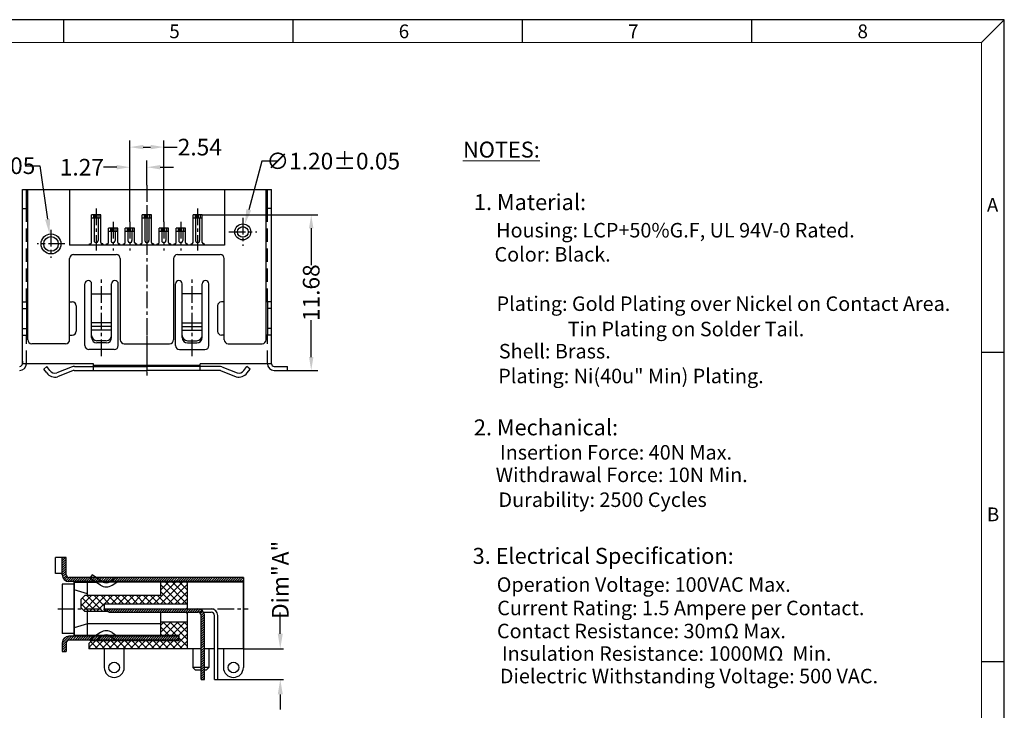
# Model space of a CAD drawing. Units: inches. Extents: x -37 to 105, y 1 to 98.
# Drawn here: x 31 to 105, y 46 to 98 of the extents above; entities that cross this region are included whole.
import ezdxf

# ---------------------------------------------------------------- set-up
doc = ezdxf.new("R2010")
doc.units = ezdxf.units.IN
doc.header["$MEASUREMENT"] = 0
doc.linetypes.add('CENTER', pattern=[2, 1.25, -0.25, 0.25, -0.25])
doc.linetypes.add('HIDDEN', pattern=[1.5, 1, -0.5])
for name, color, linetype in [('01', 6, 'Continuous'), ('5-3', 2, 'Continuous'), ('C', 1, 'CENTER'), ('Con', 6, 'Continuous'), ('DIM', 3, 'Continuous'), ('H', 2, 'HIDDEN')]:
    doc.layers.add(name, color=color, linetype=linetype)
doc.styles.add('COMPLEX', font='COMPLEX.SHX', dxfattribs={"bigfont": 'OKV.SHX'})
doc.styles.add('ROMANS', font='romans.shx', dxfattribs={"width": 0.75, "bigfont": 'chineset.shx'})
doc.styles.get("Standard").update_dxf_attribs({"font": 'arial.ttf'})
doc.dimstyles.new('STANDARD$0', dxfattribs={"dimscale": 0.25, "dimtxt": 2.5, "dimasz": 2, "dimexe": 1, "dimexo": 0, "dimgap": 1, "dimtad": 0, "dimzin": 0, "dimdsep": 46, "dimtxsty": 'ROMANS', "dimcen": 0, "dimclrd": 256, "dimclre": 256, "dimclrt": 4, "dimadec": 0, "dimazin": 0, "dimtfac": 0.7, "dimtofl": 0, "dimtmove": 0, "dimatfit": 3, "dimfxl": 1, "dimtolj": 1, "dimtzin": 0, "dimarcsym": 0})
doc.dimstyles.new('STANDARD$3', dxfattribs={"dimtxt": 2.5, "dimasz": 2.2, "dimexe": 1, "dimexo": 0, "dimgap": 1, "dimtad": 0, "dimtih": 1, "dimtoh": 1, "dimdec": 3, "dimzin": 1, "dimdsep": 46, "dimtxsty": 'Standard', "dimcen": 0, "dimclrd": 256, "dimclre": 256, "dimclrt": 4, "dimadec": 0, "dimazin": 0, "dimtfac": 0.7, "dimtdec": 4, "dimtofl": 0, "dimtmove": 0, "dimatfit": 3, "dimfxl": 1, "dimtolj": 1, "dimtzin": 1, "dimarcsym": 0})

# ---------------------------------------------------------------- blocks, each defined once
blk = doc.blocks.new('*D84')
at = {"layer": 'DEFPOINTS', "color": 0}
for p in [(44.335, 83.177), (50.725, 71.502), (52.509, 71.502)]:
    blk.add_point(p, dxfattribs=at)
at = {"layer": 'DIM', "lineweight": -2}
for p, q in [((44.335, 83.177), (53.009, 83.177)), ((52.509, 82.177), (52.509, 79.397)), ((52.509, 72.502), (52.509, 75.281)), ((50.725, 71.502), (53.009, 71.502))]:
    blk.add_line(p, q, dxfattribs=at)
at = {"layer": 'DIM'}
for points in [[(52.342, 82.177), (52.676, 82.177), (52.509, 83.177)], [(52.342, 72.502), (52.676, 72.502), (52.509, 71.502)]]:
    blk.add_solid(points, dxfattribs=at)
at = {"layer": 'DIM', "color": 4, "insert": (52.509, 77.339), "char_height": 1.25, "attachment_point": 5, "rotation": 90, "style": 'ROMANS'}
blk.add_mtext('\\A1;11.68', dxfattribs=at)
blk = doc.blocks.new('*D86')
at = {"layer": 'DEFPOINTS', "color": 0}
for p in [(41.445, 88.277), (38.905, 82.671), (41.445, 82.671)]:
    blk.add_point(p, dxfattribs=at)
at = {"layer": 'DIM', "lineweight": -2}
for p, q in [((38.905, 82.671), (38.905, 88.777)), ((41.445, 82.671), (41.445, 88.777)), ((39.905, 88.277), (40.445, 88.277)), ((41.445, 88.277), (42.445, 88.277))]:
    blk.add_line(p, q, dxfattribs=at)
at = {"layer": 'DIM'}
for points in [[(39.905, 88.444), (39.905, 88.111), (38.905, 88.277)], [(40.445, 88.444), (40.445, 88.111), (41.445, 88.277)]]:
    blk.add_solid(points, dxfattribs=at)
at = {"layer": 'DIM', "color": 4, "insert": (44.146, 88.277), "char_height": 1.25, "attachment_point": 5, "style": 'ROMANS'}
blk.add_mtext('\\A1;2.54', dxfattribs=at)
blk = doc.blocks.new('*D87')
at = {"layer": 'DEFPOINTS', "color": 0}
for p in [(40.175, 86.764), (40.175, 85.424), (38.905, 82.671)]:
    blk.add_point(p, dxfattribs=at)
at = {"layer": 'DIM', "lineweight": -2}
for p, q in [((38.905, 82.671), (38.905, 87.264)), ((40.175, 85.424), (40.175, 87.264)), ((37.905, 86.764), (36.905, 86.764)), ((41.175, 86.764), (42.175, 86.764))]:
    blk.add_line(p, q, dxfattribs=at)
at = {"layer": 'DIM'}
for points in [[(37.905, 86.93), (37.905, 86.597), (38.905, 86.764)], [(41.175, 86.93), (41.175, 86.597), (40.175, 86.764)]]:
    blk.add_solid(points, dxfattribs=at)
at = {"layer": 'DIM', "color": 4, "insert": (35.293, 86.764), "char_height": 1.25, "attachment_point": 5, "style": 'ROMANS'}
blk.add_mtext('\\A1;1.27', dxfattribs=at)
blk = doc.blocks.new('*D109')
at = {"layer": 'DEFPOINTS', "color": 0}
for p in [(32.87, 81.744), (33.079, 80.259)]:
    blk.add_point(p, dxfattribs=at)
at = {"layer": 'DIM', "lineweight": -2}
for p, q in [((31.024, 86.879), (32.149, 86.879)), ((32.149, 86.879), (32.714, 82.858))]:
    blk.add_line(p, q, dxfattribs=at)
at = {"layer": 'DIM'}
blk.add_solid([(32.9, 82.885), (32.528, 82.832), (32.87, 81.744)], dxfattribs=at)
at = {"layer": 'DIM', "color": 4, "insert": (26.779, 86.879), "char_height": 1.25, "attachment_point": 5, "style": 'ROMANS'}
blk.add_mtext('\\A1;∅1.50%%p0.05', dxfattribs=at)
blk = doc.blocks.new('*D110')
at = {"layer": 'DEFPOINTS', "color": 0}
for p in [(47.529, 82.482), (47.22, 81.323)]:
    blk.add_point(p, dxfattribs=at)
at = {"layer": 'DIM', "lineweight": -2}
for p, q in [((48.795, 87.225), (47.819, 83.569)), ((49.92, 87.225), (48.795, 87.225))]:
    blk.add_line(p, q, dxfattribs=at)
at = {"layer": 'DIM'}
blk.add_solid([(47.638, 83.618), (48.001, 83.521), (47.529, 82.482)], dxfattribs=at)
at = {"layer": 'DIM', "color": 4, "insert": (54.165, 87.225), "char_height": 1.25, "attachment_point": 5, "style": 'ROMANS'}
blk.add_mtext('\\A1;∅1.20%%p0.05', dxfattribs=at)
blk = doc.blocks.new('*D111')
at = {"layer": 'DEFPOINTS', "color": 0}
for p in [(47.421, 50.587), (45.496, 48.287), (50.186, 48.287)]:
    blk.add_point(p, dxfattribs=at)
at = {"layer": 'DIM', "lineweight": -2}
for p, q in [((50.186, 51.712), (50.186, 53.306)), ((47.421, 50.587), (50.436, 50.587)), ((45.496, 48.287), (50.436, 48.287)), ((50.186, 47.162), (50.186, 46.037))]:
    blk.add_line(p, q, dxfattribs=at)
at = {"layer": 'DIM'}
for points in [[(49.999, 51.712), (50.374, 51.712), (50.186, 50.587)], [(49.999, 47.162), (50.374, 47.162), (50.186, 48.287)]]:
    blk.add_solid(points, dxfattribs=at)
at = {"layer": 'DIM', "color": 4, "insert": (50.186, 55.765), "char_height": 1.25, "attachment_point": 5, "rotation": 90, "style": 'ROMANS'}
blk.add_mtext('\\A1;Dim"A"', dxfattribs=at)

msp = doc.modelspace()

# ---------------------------------------------------------------- hatches: boundary and pattern name
at = {"layer": 'DIM'}
h = msp.add_hatch(dxfattribs=at)
h.set_pattern_fill('ANSI31', color=256, style=0)
h.set_pattern_definition([(45, (-1702.57896, 395.80366), (-0.088388348, 0.088388348), [])])
h.paths.add_polyline_path([(42.571, 51.537), (34.321, 51.537, 0.414214), (33.821, 51.037), (33.821, 50.387), (34.121, 50.387), (34.121, 51.037, -0.414214), (34.321, 51.237), (42.571, 51.237)])
h.paths.add_polyline_path([(47.421, 55.937), (34.321, 55.937, -0.414214), (34.121, 56.137), (34.121, 57.437), (33.821, 57.437), (33.821, 56.137, 0.414214), (34.321, 55.637), (47.421, 55.637)])
h = msp.add_hatch(dxfattribs=at)
h.set_pattern_fill('ANSI37', color=256, scale=3, angle=90, style=0)
h.set_pattern_definition([(135, (-1702.57896, 322.23493), (-0.26516504, -0.26516504), []), (225, (-1702.57896, 322.23493), (0.26516504, -0.26516504), [])])
h.paths.add_polyline_path([(43.221, 52.587), (41.221, 52.587), (41.221, 51.587), (42.571, 51.587), (42.571, 51.187), (36.021, 51.187), (35.821, 50.987), (35.821, 50.587), (43.221, 50.587)])
h.paths.add_polyline_path([(43.221, 53.972), (43.221, 55.587), (41.221, 55.587), (41.221, 54.587), (35.521, 54.587), (35.221, 54.287), (35.221, 53.687), (35.321, 53.587), (36.97, 53.587), (36.97, 53.972)])
h.paths.add_polyline_path([(35.321, 53.587), (35.521, 53.387), (37.12, 53.387), (37.12, 53.419), (36.97, 53.497), (36.97, 53.587)])
h = msp.add_hatch(dxfattribs=at)
h.set_pattern_fill('ANSI31', color=256, style=0)
h.set_pattern_definition([(45, (-1702.57896, 322.23493), (-0.088388348, 0.088388348), [])])
h.paths.add_polyline_path([(36.97, 53.587), (36.971, 53.517), (37.231, 53.387), (37.331, 53.337), (41.221, 53.337), (43.121, 53.337), (43.996, 53.337), (44.429, 53.337, 0.259657), (44.012, 53.587)])
h.paths.add_polyline_path([(44.246, 48.287), (44.496, 48.287), (44.496, 53.087, 0.131652), (44.429, 53.337), (43.996, 53.337, -0.414214), (44.246, 53.087)])

# ---------------------------------------------------------------- linework, layer by layer
for p, q in [((104.539, 97.848), (-36.672, 97.848)), ((104.539, 1.448), (104.539, 97.848)), ((31.225, 73.802), (31.225, 85.102)), ((34.355, 85.102), (34.355, 80.902)), ((45.995, 85.102), (45.995, 80.902)), ((49.125, 73.802), (49.125, 85.102)), ((45.995, 80.902), (34.355, 80.902)), ((34.375, 73.802), (34.375, 79.902)), ((34.675, 80.202), (37.875, 80.202)), ((38.175, 79.902), (38.175, 73.802)), ((42.175, 79.902), (42.175, 73.802)), ((42.475, 80.202), (45.675, 80.202)), ((45.975, 73.802), (45.975, 79.902)), ((34.075, 73.502), (31.525, 73.502)), ((38.475, 73.502), (41.875, 73.502)), ((46.275, 73.502), (48.825, 73.502)), ((34.721, 55.587), (36.347, 55.587)), ((34.721, 55.587), (34.721, 51.587)), ((36.903, 55.587), (37.339, 55.587)), ((47.421, 55.937), (47.421, 49.187)), ((34.721, 51.587), (36.347, 51.587)), ((36.903, 51.587), (37.339, 51.587)), ((36.971, 51.237), (36.971, 51.187)), ((38.471, 51.187), (38.471, 51.237)), ((36.971, 50.587), (36.971, 49.187)), ((38.471, 49.187), (38.471, 50.587)), ((47.421, 50.587), (45.496, 50.587)), ((45.921, 50.587), (45.921, 49.187))]:
    msp.add_line(p, q)
at = {"color": 0, "linetype": 'Continuous'}
for p, q in [((33.933, 96.126), (33.933, 97.848)), ((51.154, 96.126), (51.154, 97.848)), ((68.375, 96.126), (68.375, 97.848)), ((85.596, 96.126), (85.596, 97.848)), ((102.817, 96.126), (104.539, 97.848)), ((102.817, 72.878), (104.539, 72.878)), ((102.817, 49.63), (104.539, 49.63))]:
    msp.add_line(p, q, dxfattribs=at)
at = {"color": 7, "linetype": 'Continuous', "lineweight": 0}
for p in [(-34.95, 96.126), (102.817, 3.17)]:
    msp.add_line(p, (102.817, 96.126), dxfattribs=at)
at = {"color": 7, "linetype": 'Continuous'}
for p, q in [((47.421, 55.587), (34.721, 55.587)), ((34.721, 51.587), (34.721, 55.587)), ((35.721, 54.587), (35.721, 55.587)), ((41.221, 54.587), (41.221, 55.587)), ((43.221, 53.587), (43.221, 55.587)), ((47.421, 50.587), (47.421, 55.587)), ((35.721, 54.717), (34.721, 55.017)), ((35.221, 54.287), (35.521, 54.587)), ((35.221, 54.287), (35.221, 53.687)), ((41.221, 54.587), (35.521, 54.587)), ((36.97, 53.972), (43.221, 53.972)), ((36.97, 53.972), (36.97, 53.497)), ((35.221, 53.687), (35.521, 53.387)), ((37.231, 53.387), (35.521, 53.387)), ((35.721, 51.587), (35.721, 53.387)), ((36.97, 53.587), (43.121, 53.587)), ((36.97, 53.497), (37.12, 53.419)), ((37.12, 53.419), (37.12, 53.387)), ((41.221, 51.587), (41.221, 53.337)), ((43.121, 53.317), (41.221, 53.317)), ((43.221, 53.687), (43.121, 53.587)), ((43.121, 53.587), (43.121, 53.587)), ((43.121, 53.337), (43.121, 53.317)), ((43.221, 53.217), (43.121, 53.317)), ((43.221, 50.587), (43.221, 53.337)), ((43.221, 52.587), (41.221, 52.587)), ((35.721, 52.457), (34.721, 52.157)), ((41.221, 52.457), (35.721, 52.457)), ((42.571, 51.587), (34.721, 51.587)), ((35.821, 50.987), (36.021, 51.187)), ((42.571, 51.187), (36.021, 51.187)), ((42.571, 51.587), (42.571, 51.187)), ((35.821, 50.987), (35.821, 50.587)), ((43.621, 50.587), (43.621, 49.187)), ((44.821, 50.587), (44.821, 49.187)), ((44.246, 49.187), (43.621, 49.187)), ((43.621, 49.187), (43.821, 48.987)), ((44.246, 48.987), (43.821, 48.987)), ((44.821, 49.187), (44.496, 49.187)), ((44.621, 48.987), (44.496, 48.987)), ((44.821, 49.187), (44.621, 48.987))]:
    msp.add_line(p, q, dxfattribs=at)
for centre, radius in [((47.375, 81.902), 0.6), ((47.375, 81.902), 0.4), ((32.975, 81.002), 0.75), ((32.975, 81.002), 0.55), ((37.721, 49.187), 0.4), ((46.671, 49.187), 0.4)]:
    msp.add_circle(centre, radius)
for centre, radius, start, end in [((34.675, 79.902), 0.3, 90, 180), ((37.875, 79.902), 0.3, 0, 90), ((42.475, 79.902), 0.3, 90, 180), ((45.675, 79.902), 0.3, 0, 90), ((31.525, 73.802), 0.3, 180, 270), ((34.075, 73.802), 0.3, 270, 360), ((38.475, 73.802), 0.3, 180, 270), ((41.875, 73.802), 0.3, 270, 0), ((46.275, 73.802), 0.3, 180, 270), ((48.825, 73.802), 0.3, 270, 0), ((37.721, 49.187), 0.75, 180, 0), ((46.671, 49.187), 0.75, 180, 360)]:
    msp.add_arc(centre, radius, start, end)
at = {"layer": '01', "color": 6}
for p, q in [((36.015, 81.102), (36.015, 83.177)), ((36.215, 82.927), (36.215, 81.252)), ((36.515, 82.927), (36.515, 81.252)), ((36.715, 81.102), (36.715, 83.177)), ((39.825, 81.102), (39.825, 83.177)), ((40.025, 82.927), (40.025, 81.252)), ((40.325, 82.927), (40.325, 81.252)), ((40.525, 81.102), (40.525, 83.177)), ((43.635, 81.102), (43.635, 83.177)), ((43.835, 82.927), (43.835, 81.252)), ((44.135, 82.927), (44.135, 81.252)), ((44.335, 81.102), (44.335, 83.177)), ((37.285, 81.102), (37.285, 82.177)), ((37.985, 81.102), (37.985, 82.177)), ((38.555, 81.102), (38.555, 82.177)), ((39.255, 81.102), (39.255, 82.177)), ((41.095, 81.102), (41.095, 82.177)), ((41.795, 81.102), (41.795, 82.177)), ((42.365, 81.102), (42.365, 82.177)), ((43.065, 81.102), (43.065, 82.177)), ((37.485, 81.927), (37.485, 81.252)), ((37.785, 81.927), (37.785, 81.252)), ((38.755, 81.927), (38.755, 81.252)), ((39.055, 81.927), (39.055, 81.252)), ((41.295, 81.927), (41.295, 81.252)), ((41.595, 81.927), (41.595, 81.252)), ((42.565, 81.927), (42.565, 81.252)), ((42.865, 81.927), (42.865, 81.252)), ((35.871, 81.002), (35.915, 81.002)), ((36.858, 81.002), (36.815, 81.002)), ((36.858, 81.002), (36.815, 81.002)), ((36.858, 81.002), (36.815, 81.002)), ((37.141, 81.002), (37.185, 81.002)), ((38.128, 81.002), (38.085, 81.002)), ((38.128, 81.002), (38.085, 81.002)), ((38.128, 81.002), (38.085, 81.002)), ((38.411, 81.002), (38.455, 81.002)), ((39.398, 81.002), (39.355, 81.002)), ((39.398, 81.002), (39.355, 81.002)), ((39.398, 81.002), (39.355, 81.002)), ((39.681, 81.002), (39.725, 81.002)), ((40.668, 81.002), (40.625, 81.002)), ((40.668, 81.002), (40.625, 81.002)), ((40.668, 81.002), (40.625, 81.002)), ((40.951, 81.002), (40.995, 81.002)), ((41.938, 81.002), (41.895, 81.002)), ((41.938, 81.002), (41.895, 81.002)), ((41.938, 81.002), (41.895, 81.002)), ((42.221, 81.002), (42.265, 81.002)), ((43.208, 81.002), (43.165, 81.002)), ((43.208, 81.002), (43.165, 81.002)), ((43.208, 81.002), (43.165, 81.002)), ((43.491, 81.002), (43.535, 81.002)), ((44.478, 81.002), (44.435, 81.002)), ((44.478, 81.002), (44.435, 81.002)), ((44.478, 81.002), (44.435, 81.002))]:
    msp.add_line(p, q, dxfattribs=at)
at = {"layer": '01', "ltscale": 0.5}
for p, q in [((35.878, 80.973), (35.888, 80.902)), ((36.851, 80.973), (36.841, 80.902)), ((37.148, 80.973), (37.158, 80.902)), ((38.121, 80.973), (38.111, 80.902)), ((38.418, 80.973), (38.428, 80.902)), ((39.391, 80.973), (39.381, 80.902)), ((39.688, 80.973), (39.698, 80.902)), ((40.661, 80.973), (40.651, 80.902)), ((40.958, 80.973), (40.968, 80.902)), ((41.931, 80.973), (41.921, 80.902)), ((42.228, 80.973), (42.238, 80.902)), ((43.201, 80.973), (43.191, 80.902)), ((43.498, 80.973), (43.508, 80.902)), ((44.471, 80.973), (44.461, 80.902))]:
    msp.add_line(p, q, dxfattribs=at)
for centre, start, end in [((35.73, 80.952), 8, 19.47122), ((37, 80.952), 160.52878, 172), ((37, 80.952), 8, 19.47122), ((38.27, 80.952), 160.52878, 172), ((38.27, 80.952), 8, 19.47122), ((39.54, 80.952), 160.52878, 172), ((39.54, 80.952), 8, 19.47122), ((40.81, 80.952), 160.52878, 172), ((40.81, 80.952), 8, 19.47122), ((42.08, 80.952), 160.52878, 172), ((42.08, 80.952), 8, 19.47122), ((43.35, 80.952), 160.52878, 172), ((43.35, 80.952), 8, 19.47122), ((44.62, 80.952), 160.52878, 172)]:
    msp.add_arc(centre, 0.15, start, end, dxfattribs=at)
at = {"layer": '01', "color": 6}
for centre, radius, start, end in [((35.915, 81.102), 0.1, 270, 0), ((36.365, 81.252), 0.15, 180, 0), ((36.815, 81.102), 0.1, 180, 270), ((37.185, 81.102), 0.1, 270, 0), ((37.635, 81.252), 0.15, 180, 0), ((38.085, 81.102), 0.1, 180, 270), ((38.455, 81.102), 0.1, 270, 0), ((38.905, 81.252), 0.15, 180, 0), ((39.355, 81.102), 0.1, 180, 270), ((39.725, 81.102), 0.1, 270, 0), ((40.175, 81.252), 0.15, 180, 0), ((40.625, 81.102), 0.1, 180, 270), ((40.995, 81.102), 0.1, 270, 0), ((41.445, 81.252), 0.15, 180, 0), ((41.895, 81.102), 0.1, 180, 270), ((42.265, 81.102), 0.1, 270, 0), ((42.715, 81.252), 0.15, 180, 0), ((43.165, 81.102), 0.1, 180, 270), ((43.535, 81.102), 0.1, 270, 0), ((43.985, 81.252), 0.15, 180, 0), ((44.435, 81.102), 0.1, 180, 270)]:
    msp.add_arc(centre, radius, start, end, dxfattribs=at)
at = {"layer": 'C'}
for p, q in [((40.175, 85.424), (40.175, 71.122)), ((36.365, 83.671), (36.365, 80.514)), ((40.175, 83.671), (40.175, 80.514)), ((43.985, 83.671), (43.985, 81.132)), ((43.985, 83.671), (43.985, 80.514)), ((47.375, 82.952), (47.375, 80.852)), ((32.975, 82.052), (32.975, 79.952)), ((37.635, 82.671), (37.635, 80.514)), ((38.905, 82.671), (38.905, 80.514)), ((41.445, 82.671), (41.445, 80.514)), ((42.715, 82.671), (42.715, 80.514)), ((46.325, 81.902), (48.425, 81.902)), ((34.025, 81.002), (31.925, 81.002)), ((36.775, 72.582), (36.775, 78.453)), ((43.575, 72.582), (43.575, 78.453)), ((33.482, 53.587), (47.788, 53.587)), ((33.482, 53.587), (47.788, 53.587))]:
    msp.add_line(p, q, dxfattribs=at)
at = {"layer": 'Con'}
for p, q in [((30.825, 72.002), (30.825, 85.102)), ((30.825, 85.102), (49.525, 85.102)), ((31.125, 83.652), (31.125, 85.102)), ((49.225, 83.652), (49.225, 85.102)), ((49.525, 72.002), (49.525, 85.102)), ((30.825, 83.652), (31.125, 83.652)), ((49.525, 83.652), (49.225, 83.652)), ((36.715, 83.177), (36.015, 83.177)), ((36.715, 82.927), (36.015, 82.927)), ((36.165, 83.177), (36.165, 82.927)), ((36.29, 82.927), (36.29, 83.177)), ((36.44, 82.927), (36.44, 83.177)), ((36.565, 83.177), (36.565, 82.927)), ((40.525, 83.177), (39.825, 83.177)), ((40.525, 82.927), (39.825, 82.927)), ((39.975, 83.177), (39.975, 82.927)), ((40.1, 82.927), (40.1, 83.177)), ((40.25, 82.927), (40.25, 83.177)), ((40.375, 83.177), (40.375, 82.927)), ((44.335, 83.177), (43.635, 83.177)), ((44.335, 82.927), (43.635, 82.927)), ((43.785, 83.177), (43.785, 82.927)), ((43.91, 82.927), (43.91, 83.177)), ((44.06, 82.927), (44.06, 83.177)), ((44.185, 83.177), (44.185, 82.927)), ((37.985, 82.177), (37.285, 82.177)), ((37.435, 82.177), (37.435, 81.927)), ((37.56, 81.927), (37.56, 82.177)), ((37.71, 81.927), (37.71, 82.177)), ((37.835, 82.177), (37.835, 81.927)), ((39.255, 82.177), (38.555, 82.177)), ((38.705, 82.177), (38.705, 81.927)), ((38.83, 81.927), (38.83, 82.177)), ((38.98, 81.927), (38.98, 82.177)), ((39.105, 82.177), (39.105, 81.927)), ((41.795, 82.177), (41.095, 82.177)), ((41.245, 82.177), (41.245, 81.927)), ((41.37, 81.927), (41.37, 82.177)), ((41.52, 81.927), (41.52, 82.177)), ((41.645, 82.177), (41.645, 81.927)), ((43.065, 82.177), (42.365, 82.177)), ((42.515, 82.177), (42.515, 81.927)), ((42.64, 81.927), (42.64, 82.177)), ((42.79, 81.927), (42.79, 82.177)), ((42.915, 82.177), (42.915, 81.927)), ((37.985, 81.927), (37.285, 81.927)), ((39.255, 81.927), (38.555, 81.927)), ((41.795, 81.927), (41.095, 81.927)), ((43.065, 81.927), (42.365, 81.927)), ((35.525, 73.367), (35.525, 78.002)), ((36.025, 73.967), (36.025, 78.002)), ((37.525, 73.967), (37.525, 78.002)), ((38.025, 73.367), (38.025, 78.002)), ((42.325, 73.367), (42.325, 78.002)), ((42.825, 73.967), (42.825, 78.002)), ((44.325, 73.967), (44.325, 78.002)), ((44.825, 73.367), (44.825, 78.002)), ((36.025, 77.252), (37.525, 77.252)), ((44.325, 77.252), (42.825, 77.252)), ((30.825, 76.652), (31.225, 76.652)), ((30.825, 76.152), (31.125, 76.152)), ((31.125, 76.652), (31.125, 74.152)), ((34.375, 76.652), (34.575, 76.652)), ((34.875, 76.352), (34.875, 74.452)), ((45.475, 76.352), (45.475, 74.452)), ((45.975, 76.652), (45.775, 76.652)), ((49.525, 76.652), (49.125, 76.652)), ((49.225, 76.652), (49.225, 74.152)), ((49.525, 76.152), (49.225, 76.152)), ((37.525, 75.075), (36.025, 75.075)), ((37.525, 74.798), (36.025, 74.798)), ((42.825, 75.075), (44.325, 75.075)), ((42.825, 74.798), (44.325, 74.798)), ((30.825, 74.652), (31.125, 74.652)), ((30.825, 74.152), (31.225, 74.152)), ((34.375, 74.152), (34.575, 74.152)), ((37.525, 74.525), (36.025, 74.525)), ((40.175, 74.123), (40.175, 71.502)), ((42.825, 74.525), (44.325, 74.525)), ((45.975, 74.152), (45.775, 74.152)), ((49.525, 74.152), (49.125, 74.152)), ((49.525, 74.652), (49.225, 74.652)), ((37.125, 73.731), (36.425, 73.731)), ((37.125, 73.567), (36.425, 73.567)), ((43.225, 73.731), (43.925, 73.731)), ((43.225, 73.567), (43.925, 73.567)), ((37.725, 73.067), (35.825, 73.067)), ((42.625, 73.067), (44.525, 73.067)), ((30.825, 72.202), (30.825, 72.002)), ((36.175, 72.002), (30.825, 72.002)), ((32.431, 71.604), (32.668, 71.79)), ((32.894, 71.497), (32.668, 71.79)), ((34.559, 71.767), (33.402, 71.314)), ((34.741, 71.802), (40.175, 71.802)), ((36.175, 71.502), (36.175, 72.002)), ((36.175, 71.902), (44.175, 71.902)), ((45.608, 71.802), (40.175, 71.802)), ((44.175, 71.502), (44.175, 72.002)), ((49.525, 72.002), (44.175, 72.002)), ((45.791, 71.767), (46.948, 71.314)), ((47.456, 71.497), (47.682, 71.79)), ((47.919, 71.604), (47.682, 71.79)), ((49.725, 71.802), (50.725, 71.802)), ((50.725, 71.502), (50.725, 71.802)), ((32.658, 71.311), (32.431, 71.604)), ((34.646, 71.488), (33.469, 71.022)), ((34.719, 71.502), (40.175, 71.502)), ((45.63, 71.502), (40.175, 71.502)), ((45.704, 71.488), (46.881, 71.022)), ((47.691, 71.311), (47.919, 71.604)), ((49.725, 71.502), (50.725, 71.502)), ((33.321, 56.237), (33.321, 57.437)), ((34.121, 57.437), (33.321, 57.437)), ((33.821, 57.437), (34.121, 57.437)), ((33.821, 56.137), (33.821, 57.437)), ((34.121, 56.237), (34.121, 57.437)), ((34.121, 56.137), (34.121, 57.437)), ((33.821, 56.237), (33.321, 56.237)), ((34.721, 55.437), (33.821, 55.437)), ((33.821, 55.437), (33.821, 51.737)), ((47.421, 55.937), (34.321, 55.937)), ((47.421, 55.637), (34.321, 55.637)), ((34.721, 55.437), (34.721, 51.737)), ((36.053, 56.137), (35.923, 55.937)), ((36.359, 55.937), (36.053, 56.137)), ((36.683, 55.367), (36.27, 55.637)), ((37.564, 55.371), (37.913, 55.603)), ((36.683, 51.807), (36.27, 51.537)), ((37.564, 51.803), (37.913, 51.57)), ((34.721, 51.737), (33.821, 51.737)), ((33.821, 51.037), (33.821, 50.387)), ((33.821, 51.037), (33.821, 50.89)), ((34.121, 51.037), (34.121, 50.387)), ((42.571, 51.537), (34.321, 51.537)), ((42.571, 51.237), (34.321, 51.237)), ((35.981, 51.148), (35.923, 51.237)), ((36.359, 51.237), (36.283, 51.187)), ((42.571, 51.237), (42.571, 51.537)), ((33.821, 50.387), (34.121, 50.387))]:
    msp.add_line(p, q, dxfattribs=at)
at = {"layer": 'Con', "ltscale": 0.5}
for p, q in [((36.97, 53.587), (44.996, 53.587)), ((36.971, 53.517), (36.97, 53.587)), ((36.971, 53.517), (37.331, 53.337)), ((37.331, 53.337), (43.996, 53.337)), ((44.429, 53.337), (44.996, 53.337)), ((44.246, 48.287), (44.246, 53.087)), ((44.496, 48.287), (44.496, 53.087)), ((45.246, 48.287), (45.246, 53.087)), ((45.496, 48.287), (45.496, 53.087)), ((44.246, 48.287), (44.496, 48.287)), ((45.246, 48.287), (45.496, 48.287))]:
    msp.add_line(p, q, dxfattribs=at)
at = {"layer": 'Con'}
for centre, radius, start, end in [((35.775, 78.002), 0.25, 0, 180), ((37.775, 78.002), 0.25, 360, 180), ((42.575, 78.002), 0.25, 0, 180), ((44.575, 78.002), 0.25, 0, 180), ((34.575, 76.352), 0.3, 0, 90), ((45.775, 76.352), 0.3, 90, 180), ((34.575, 74.452), 0.3, 270, 0), ((36.425, 74.131), 0.4, 180, 270), ((36.425, 73.967), 0.4, 180, 270), ((37.125, 74.131), 0.4, 270, 0), ((37.125, 73.967), 0.4, 270, 0), ((43.225, 74.131), 0.4, 180, 270), ((43.225, 73.967), 0.4, 180, 270), ((43.925, 74.131), 0.4, 270, 0), ((43.925, 73.967), 0.4, 270, 0), ((45.775, 74.452), 0.3, 180, 270), ((35.825, 73.367), 0.3, 180, 270), ((37.725, 73.367), 0.3, 270, 360), ((42.625, 73.367), 0.3, 180, 270), ((44.525, 73.367), 0.3, 270, 0), ((30.625, 72.002), 0.2, 270, 360), ((30.625, 72.002), 0.5, 270, 0), ((34.741, 71.302), 0.5, 90, 111.37904), ((45.608, 71.302), 0.5, 68.62096, 90), ((49.725, 72.002), 0.5, 180, 270), ((49.725, 72.002), 0.2, 180, 270), ((33.29, 71.802), 0.8, 217.86, 282.90324), ((33.29, 71.802), 0.5, 217.86, 282.90324), ((34.719, 71.302), 0.2, 90, 111.59063), ((45.63, 71.302), 0.2, 68.40937, 90), ((47.06, 71.802), 0.8, 257.09676, 322.14), ((47.06, 71.802), 0.5, 257.09676, 322.14), ((34.321, 56.137), 0.5, 180, 270), ((34.321, 56.137), 0.2, 180, 270), ((37.121, 56.037), 0.5, 236.85367, 303.65612), ((38.024, 55.437), 0.2, 90, 123.65612), ((37.121, 56.037), 0.8, 236.85367, 303.65612), ((37.121, 51.137), 0.8, 56.34388, 123.14633), ((34.321, 51.037), 0.5, 90, 180), ((34.321, 51.037), 0.2, 90, 180), ((37.121, 51.137), 0.5, 56.34388, 123.14633), ((38.024, 51.737), 0.2, 236.34388, 270)]:
    msp.add_arc(centre, radius, start, end, dxfattribs=at)
at = {"layer": 'Con', "ltscale": 0.5}
for centre, radius, start, end in [((43.996, 53.087), 0.5, 30, 90), ((43.996, 53.087), 0.25, 0, 90), ((43.996, 53.087), 0.5, 0, 30), ((44.996, 53.087), 0.5, 0, 90), ((44.996, 53.087), 0.25, 0, 90)]:
    msp.add_arc(centre, radius, start, end, dxfattribs=at)
at = {"layer": 'DIM', "color": 7, "linetype": 'Continuous'}
for p, q in [((47.421, 55.587), (34.721, 55.587)), ((34.721, 51.587), (34.721, 55.587)), ((35.721, 54.587), (35.721, 55.587)), ((41.221, 54.587), (41.221, 55.587)), ((43.221, 53.587), (43.221, 55.587)), ((47.421, 50.587), (47.421, 55.587)), ((35.721, 54.717), (34.721, 55.017)), ((35.221, 54.287), (35.521, 54.587)), ((35.221, 54.287), (35.221, 53.687)), ((41.221, 54.587), (35.521, 54.587)), ((36.97, 53.972), (43.221, 53.972)), ((36.97, 53.972), (36.97, 53.497)), ((35.221, 53.687), (35.521, 53.387)), ((37.231, 53.387), (35.521, 53.387)), ((35.721, 51.587), (35.721, 53.387)), ((36.97, 53.587), (43.121, 53.587)), ((36.97, 53.497), (37.12, 53.419)), ((37.12, 53.419), (37.12, 53.387)), ((41.221, 51.587), (41.221, 53.337)), ((43.121, 53.317), (41.221, 53.317)), ((43.221, 53.687), (43.121, 53.587)), ((43.121, 53.587), (43.121, 53.587)), ((43.121, 53.337), (43.121, 53.317)), ((43.221, 53.217), (43.121, 53.317)), ((43.221, 50.587), (43.221, 53.337)), ((43.221, 52.587), (41.221, 52.587)), ((35.721, 52.457), (34.721, 52.157)), ((41.221, 52.457), (35.721, 52.457)), ((42.571, 51.587), (34.721, 51.587)), ((35.821, 50.987), (36.021, 51.187)), ((42.571, 51.187), (36.021, 51.187)), ((42.571, 51.587), (42.571, 51.187)), ((35.821, 50.987), (35.821, 50.587)), ((44.246, 50.587), (35.821, 50.587)), ((45.246, 50.587), (44.496, 50.587))]:
    msp.add_line(p, q, dxfattribs=at)
at = {"layer": 'DIM', "color": 1, "lineweight": 0}
msp.add_line((43.121, 53.587), (36.97, 53.587), dxfattribs=at)
at = {"layer": 'DIM', "color": 6, "lineweight": 0}
for p, q in [((36.97, 53.587), (36.971, 53.517)), ((36.971, 53.517), (37.231, 53.387)), ((37.231, 53.387), (37.331, 53.337)), ((37.331, 53.337), (41.221, 53.337)), ((41.221, 53.337), (43.121, 53.337))]:
    msp.add_line(p, q, dxfattribs=at)
at = {"layer": 'DIM', "color": 7, "lineweight": 0}
msp.add_line((43.221, 53.337), (43.221, 50.587), dxfattribs=at)
at = {"layer": 'H'}
for p, q in [((31.125, 76.652), (31.125, 83.652)), ((49.225, 76.652), (49.225, 83.652)), ((31.125, 72.002), (31.125, 74.152)), ((49.225, 72.002), (49.225, 74.152)), ((35.889, 55.884), (35.923, 55.937)), ((36.27, 55.637), (35.889, 55.884)), ((36.847, 55.618), (36.359, 55.937)), ((37.398, 55.621), (37.747, 55.853)), ((36.27, 51.537), (35.889, 51.289)), ((35.889, 51.289), (35.923, 51.237)), ((36.847, 51.556), (36.359, 51.237)), ((37.398, 51.553), (37.747, 51.321))]:
    msp.add_line(p, q, dxfattribs=at)
at = {"layer": 'H', "ltscale": 0.5}
msp.add_line((44.429, 53.337), (43.996, 53.337), dxfattribs=at)
at = {"layer": 'H'}
for centre, start, end in [((38.024, 55.437), 90, 123.65612), ((38.024, 51.737), 236.34388, 270)]:
    msp.add_arc(centre, 0.5, start, end, dxfattribs=at)

# ---------------------------------------------------------------- texts
at = {"color": 0, "linetype": 'Continuous', "lineweight": 0, "attachment_point": 1}
for s, insert, char_height in [('\\LNOTES:', (63.903, 88.688), 1.1984), ('1. Material:', (64.723, 84.741), 1.19837), ('Housing: LCP+50%G.F, UL 94V-0 Rated.', (66.393, 82.578), 1.0896), ('Color: Black.', (66.269, 80.766), 1.0896), ('Plating: Gold Plating over Nickel on Contact Area.', (66.424, 77.059), 1.0896), ('Tin Plating on Solder Tail.', (71.76, 75.154), 1.0896), ('Shell: Brass.', (66.596, 73.49), 1.0896), ('Plating: Ni(40u" Min) Plating.', (66.552, 71.627), 1.0896), ('2. Mechanical:', (64.719, 67.821), 1.19837), ('Insertion Force: 40N Max.', (66.672, 65.89), 1.0896), ('Withdrawal Force: 10N Min.', (66.359, 64.2), 1.0896), ('Durability: 2500 Cycles', (66.568, 62.332), 1.0896), ('3. Electrical Specification:', (64.627, 58.167), 1.19837), ('Operation Voltage: 100VAC Max.', (66.436, 55.957), 1.0896), ('Current Rating: 1.5 Ampere per Contact.', (66.474, 54.199), 1.0896), ('Contact Resistance: 30mΩ Max.', (66.454, 52.47), 1.0896), ('Insulation Resistance: 1000MΩ  Min.', (66.82, 50.775), 1.0896), ('Dielectric Withstanding Voltage: 500 VAC.', (66.671, 49.085), 1.0896)]:
    msp.add_mtext(s, dxfattribs=dict(at, insert=insert, char_height=char_height))
at = {"layer": '5-3', "color": 0, "style": 'COMPLEX'}
for s, p in [('5', (41.856, 96.456)), ('6', (59.077, 96.456)), ('7', (76.298, 96.456)), ('8', (93.519, 96.456)), ('A', (103.232, 83.419))]:
    msp.add_text(s, height=1.033, dxfattribs=at).set_placement(p)
at = {"layer": '5-3', "color": 0, "lineweight": -2, "style": 'COMPLEX'}
msp.add_text('B', height=1.033, dxfattribs=at).set_placement((103.232, 60.171))

# ---------------------------------------------------------------- dimensions: what is measured, and where the dimension line sits
at = {"layer": 'DIM'}
dim = msp.add_linear_dim(base=(41.445, 88.277), p1=(38.905, 82.671), p2=(41.445, 82.671), dimstyle='STANDARD$0', override={"dimscale": 0.5, "dimgap": 0.5, "dimdle": 0.5}, dxfattribs=at)
dim.commit()
dim.dimension.update_dxf_attribs({"geometry": '*D86', "text_midpoint": (44.146, 88.277)})
for p1, p2, override, picture, middle in [((47.22, 81.323), (47.529, 82.482), {"dimscale": 0.25, "dimtxt": 5, "dimasz": 4.5, "dimtih": 0, "dimdec": 2, "dimzin": 0, "dimtxsty": 'ROMANS', "dimtdec": 2, "dimtzin": 0}, '*D110', (54.165, 87.225)), ((33.079, 80.259), (32.87, 81.744), {"dimscale": 0.25, "dimtxt": 5, "dimasz": 4.5, "dimtih": 0, "dimtoh": 1, "dimdec": 2, "dimzin": 0, "dimtxsty": 'ROMANS', "dimtdec": 2, "dimtzin": 0}, '*D109', (26.779, 86.879))]:
    dim = msp.add_diameter_dim_2p(p1=p1, p2=p2, text='<>%%p0.05', dimstyle='STANDARD$3', override=override, dxfattribs=at)
    dim.commit()
    dim.dimension.update_dxf_attribs({"geometry": picture, "text_midpoint": middle, "dimtype": 163})
dim = msp.add_linear_dim(base=(40.175, 86.764), p1=(38.905, 82.671), p2=(40.175, 85.424), dimstyle='STANDARD$0', override={"dimscale": 0.5, "dimgap": 0.5, "dimdle": 0.5}, dxfattribs=at)
dim.commit()
dim.dimension.update_dxf_attribs({"geometry": '*D87', "text_midpoint": (35.293, 86.764), "dimtype": 160})
dim = msp.add_linear_dim(base=(52.509017311, 71.501703841), p1=(44.334760919, 83.176703841), p2=(50.724760919, 71.501703841), angle=90, dimstyle='STANDARD$0', override={"dimscale": 0.5, "dimgap": 0.5, "dimdle": 0.5}, dxfattribs=at)
dim.commit()
dim.dimension.update_dxf_attribs({"geometry": '*D84', "text_midpoint": (52.509017311, 77.339203841), "dimtype": 160})
dim = msp.add_linear_dim(base=(50.186, 48.287), p1=(47.421, 50.587), p2=(45.496, 48.287), angle=90, text='Dim"A"', dimstyle='STANDARD$0', override={"dimscale": 0.25, "dimtxt": 5, "dimasz": 4.5, "dimexe": 1, "dimexo": 0}, dxfattribs=at)
dim.commit()
dim.dimension.update_dxf_attribs({"geometry": '*D111', "text_midpoint": (50.186, 55.765), "dimtype": 160})

doc.saveas('drawing.dxf')
